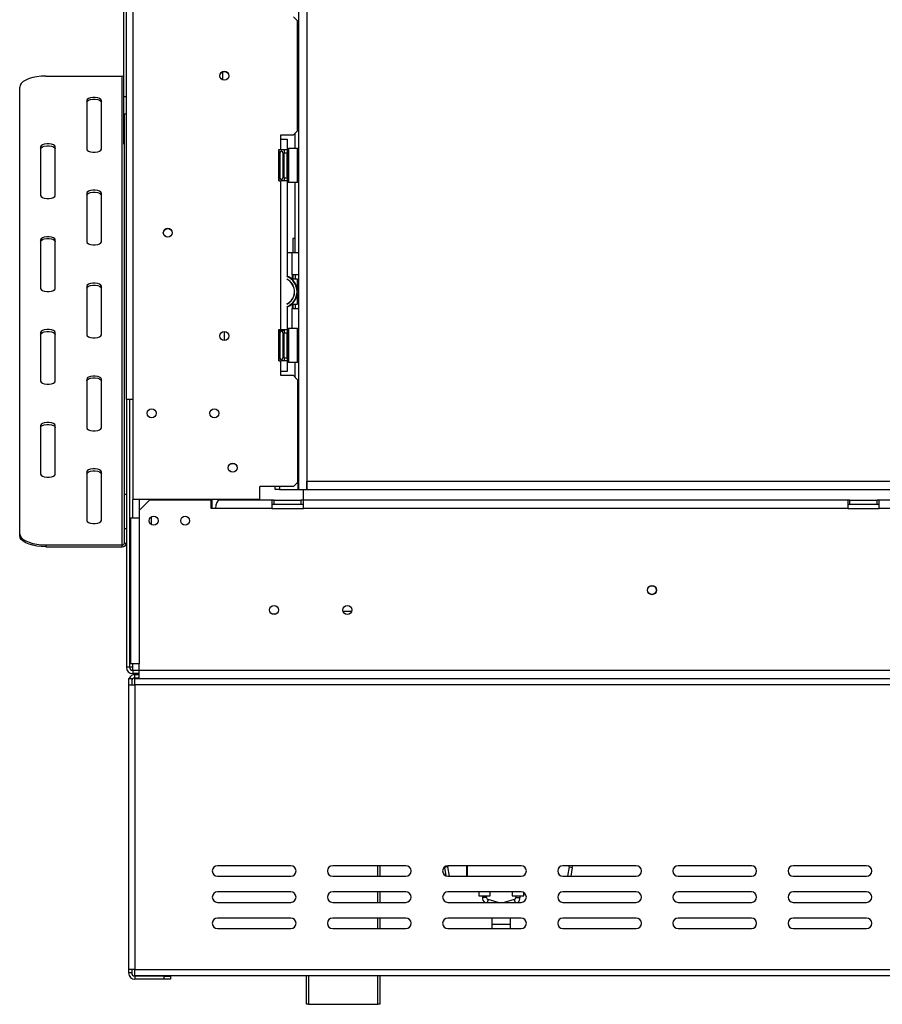
# Model space of a CAD drawing. Units: millimetres. Extents: x 346 to 5800, y 149 to 4541.
# Drawn here: x 904 to 1316, y 2663 to 3133 of the extents above; entities that cross this region are included whole.
import ezdxf

# ---------------------------------------------------------------- set-up
doc = ezdxf.new("R2010")
doc.units = ezdxf.units.MM
doc.header["$LTSCALE"] = 22

msp = doc.modelspace()

# ---------------------------------------------------------------- linework, layer by layer
at = {"color": 7, "linetype": 'Continuous', "lineweight": 25}
for p, q in [((955.236, 2951.647), (955.236, 3310.147)), ((958.236, 3308.747), (958.236, 2903.747)), ((1037.376, 3305.147), (1037.376, 2908.647)), ((1041.376, 3305.147), (1041.376, 2908.647)), ((954.036, 3096.385), (954.036, 3160.647)), ((1036.986, 3132.497), (1034.986, 3134.497)), ((1036.986, 3079.997), (1036.986, 3132.497)), ((916.736, 3106.113), (953.236, 3106.113)), ((953.236, 2882.126), (953.236, 3106.113)), ((1001.236, 3104.285), (1001.236, 3108.208)), ((904.236, 2887.408), (904.236, 3100.831)), ((954.036, 3087.887), (954.036, 3096.385)), ((954.036, 3096.385), (955.236, 3096.385)), ((936.236, 3094.491), (936.236, 3071.247)), ((943.236, 3071.247), (943.236, 3094.491)), ((955.236, 3087.887), (954.036, 3087.887)), ((954.036, 3073.576), (954.036, 3087.887)), ((954.236, 2906.441), (954.236, 3087.869)), ((1028.986, 3077.997), (1034.986, 3077.997)), ((1028.986, 3075.997), (1028.986, 3077.997)), ((1034.986, 3077.997), (1036.986, 3079.997)), ((1035.876, 3071.497), (1035.876, 3078.887)), ((914.236, 3072.304), (914.236, 3049.06)), ((921.236, 3049.06), (921.236, 3072.304)), ((1028.986, 3070.997), (1028.986, 3075.997)), ((1028.986, 3075.997), (1031.986, 3075.997)), ((1031.986, 3075.997), (1031.986, 3070.997)), ((1027.986, 3070.997), (1028.986, 3070.997)), ((1027.986, 3055.997), (1027.986, 3070.997)), ((1028.236, 3069.135), (1028.236, 3070.997)), ((1028.486, 3069.443), (1028.486, 3067.163)), ((1028.986, 3070.997), (1031.986, 3070.997)), ((1029.986, 3069.497), (1029.986, 3068.693)), ((1029.986, 3068.866), (1030.086, 3068.751)), ((1029.986, 3068.693), (1029.986, 3057.497)), ((1030.086, 3068.751), (1030.086, 3066.124)), ((1030.486, 3068.751), (1030.086, 3068.751)), ((1030.486, 3070.997), (1030.486, 3069.497)), ((1030.486, 3069.497), (1031.986, 3069.497)), ((1030.486, 3057.497), (1030.486, 3069.497)), ((1031.986, 3070.997), (1031.986, 3069.497)), ((1031.986, 3057.497), (1031.986, 3069.497)), ((1032.486, 3069.27), (1031.986, 3069.27)), ((1032.686, 3071.497), (1032.486, 3071.297)), ((1032.486, 3060.519), (1032.486, 3071.297)), ((1036.886, 3071.497), (1032.686, 3071.497)), ((1032.686, 3071.497), (1032.686, 3060.442)), ((1037.086, 3071.297), (1036.886, 3071.497)), ((1036.886, 3055.497), (1036.886, 3071.497)), ((1037.086, 3071.297), (1037.086, 3055.697)), ((1028.486, 3065.777), (1028.486, 3061.217)), ((1029.986, 3066.182), (1030.086, 3066.124)), ((1030.086, 3066.124), (1030.086, 3060.87)), ((1030.486, 3066.124), (1030.086, 3066.124)), ((1032.486, 3066.384), (1031.986, 3066.384)), ((1028.236, 3055.997), (1028.236, 3057.858)), ((1028.486, 3059.83), (1028.486, 3057.551)), ((1029.986, 3060.812), (1030.086, 3060.87)), ((1030.086, 3058.243), (1029.986, 3058.128)), ((1030.486, 3060.87), (1030.086, 3060.87)), ((1030.086, 3060.87), (1030.086, 3058.243)), ((1030.486, 3058.243), (1030.086, 3058.243)), ((1032.486, 3060.61), (1031.986, 3060.61)), ((1032.486, 3057.723), (1031.986, 3057.723)), ((1032.486, 3055.697), (1032.486, 3060.519)), ((1032.686, 3060.442), (1032.686, 3055.497)), ((1027.986, 3055.997), (1028.986, 3055.997)), ((1028.986, 2984.997), (1028.986, 3055.997)), ((1031.986, 3055.997), (1028.986, 3055.997)), ((1030.486, 3057.497), (1031.986, 3057.497)), ((1030.486, 3057.497), (1030.486, 3055.997)), ((1031.986, 3057.497), (1031.986, 3055.997)), ((1031.986, 3055.997), (1031.986, 3010.539)), ((1032.486, 3055.697), (1032.686, 3055.497)), ((1032.686, 3055.497), (1036.886, 3055.497)), ((1035.876, 3021.897), (1035.876, 3055.497)), ((1036.886, 3055.497), (1037.086, 3055.697)), ((936.236, 3050.116), (936.236, 3026.872)), ((943.236, 3026.872), (943.236, 3050.116)), ((914.236, 3027.929), (914.236, 3004.685)), ((921.236, 3004.685), (921.236, 3027.929)), ((1034.736, 3028.514), (1034.736, 3021.897)), ((1035.876, 3028.514), (1034.736, 3028.514)), ((1031.986, 3021.897), (1034.376, 3021.897)), ((1034.376, 3011.147), (1034.376, 3021.897)), ((1034.376, 3021.897), (1037.376, 3021.897)), ((1034.376, 3011.147), (1034.376, 3009.147)), ((1037.376, 3011.147), (1034.376, 3011.147)), ((1034.736, 3011.147), (1034.736, 3009.147)), ((1035.876, 3011.147), (1035.876, 3009.147)), ((1036.876, 3009.147), (1034.376, 3009.147)), ((1036.876, 3004.04), (1036.876, 3009.147)), ((936.236, 3005.742), (936.236, 2982.498)), ((943.236, 2982.498), (943.236, 3005.742)), ((1036.876, 2997.147), (1036.876, 3002.254)), ((1034.376, 2997.147), (1036.876, 2997.147)), ((1034.376, 2997.147), (1034.376, 2995.147)), ((1034.736, 2997.147), (1034.736, 2995.147)), ((1035.876, 2997.147), (1035.876, 2995.147)), ((1031.986, 2995.755), (1031.986, 2984.997)), ((1034.376, 2995.147), (1037.376, 2995.147)), ((914.236, 2983.554), (914.236, 2960.31)), ((921.236, 2960.31), (921.236, 2983.554)), ((1001.986, 2979.797), (1001.986, 2984.097)), ((1027.986, 2984.997), (1028.986, 2984.997)), ((1027.986, 2969.997), (1027.986, 2984.997)), ((1030.486, 2984.397), (1027.986, 2984.397)), ((1027.986, 2983.514), (1028.236, 2983.514)), ((1028.236, 2983.135), (1028.236, 2984.397)), ((1028.486, 2983.443), (1028.486, 2981.163)), ((1028.986, 2984.997), (1031.986, 2984.997)), ((1029.986, 2983.497), (1029.986, 2982.693)), ((1029.986, 2982.866), (1030.086, 2982.751)), ((1029.986, 2982.693), (1029.986, 2971.497)), ((1030.086, 2982.751), (1030.086, 2980.124)), ((1030.486, 2982.751), (1030.086, 2982.751)), ((1030.486, 2984.997), (1030.486, 2983.497)), ((1030.486, 2983.497), (1031.986, 2983.497)), ((1030.486, 2971.497), (1030.486, 2983.497)), ((1031.986, 2984.997), (1031.986, 2983.497)), ((1032.486, 2984.397), (1031.986, 2984.397)), ((1031.986, 2971.497), (1031.986, 2983.497)), ((1032.486, 2983.27), (1031.986, 2983.27)), ((1032.686, 2985.497), (1032.486, 2985.297)), ((1032.486, 2974.519), (1032.486, 2985.297)), ((1036.886, 2985.497), (1032.686, 2985.497)), ((1032.686, 2985.497), (1032.686, 2974.442)), ((1037.086, 2985.297), (1036.886, 2985.497)), ((1036.886, 2969.497), (1036.886, 2985.497)), ((1037.086, 2985.297), (1037.086, 2969.697)), ((1037.376, 2984.397), (1037.086, 2984.397)), ((1028.486, 2979.777), (1028.486, 2975.217)), ((1029.986, 2980.182), (1030.086, 2980.124)), ((1030.086, 2980.124), (1030.086, 2974.87)), ((1030.486, 2980.124), (1030.086, 2980.124)), ((1032.486, 2980.384), (1031.986, 2980.384)), ((1028.486, 2973.83), (1028.486, 2971.551)), ((1029.986, 2974.812), (1030.086, 2974.87)), ((1030.486, 2974.87), (1030.086, 2974.87)), ((1030.086, 2974.87), (1030.086, 2972.243)), ((1032.486, 2974.61), (1031.986, 2974.61)), ((1032.486, 2969.697), (1032.486, 2974.519)), ((1032.686, 2974.442), (1032.686, 2969.497)), ((1027.986, 2969.997), (1028.986, 2969.997)), ((1028.236, 2969.997), (1028.236, 2971.858)), ((1028.986, 2964.997), (1028.986, 2969.997)), ((1031.986, 2969.997), (1028.986, 2969.997)), ((1030.086, 2972.243), (1029.986, 2972.128)), ((1030.486, 2972.243), (1030.086, 2972.243)), ((1030.486, 2971.497), (1031.986, 2971.497)), ((1030.486, 2971.497), (1030.486, 2969.997)), ((1032.486, 2971.723), (1031.986, 2971.723)), ((1031.986, 2971.497), (1031.986, 2969.997)), ((1031.986, 2969.997), (1031.986, 2964.997)), ((1032.486, 2969.697), (1032.686, 2969.497)), ((1032.686, 2969.497), (1036.886, 2969.497)), ((1035.876, 2962.107), (1035.876, 2969.497)), ((1036.886, 2969.497), (1037.086, 2969.697)), ((1028.986, 2962.997), (1028.986, 2964.997)), ((1031.986, 2964.997), (1028.986, 2964.997)), ((936.236, 2961.367), (936.236, 2938.123)), ((943.236, 2938.123), (943.236, 2961.367)), ((1034.986, 2962.997), (1028.986, 2962.997)), ((1036.986, 2960.997), (1034.986, 2962.997)), ((1036.986, 2960.997), (1036.986, 2911.997)), ((958.236, 2951.647), (955.236, 2951.647)), ((955.236, 2951.647), (955.236, 2823.647)), ((956.736, 2951.647), (956.736, 2823.647)), ((914.236, 2939.179), (914.236, 2915.935)), ((921.236, 2915.935), (921.236, 2939.179)), ((936.236, 2916.992), (936.236, 2893.748)), ((943.236, 2893.748), (943.236, 2916.992)), ((1036.986, 2917.647), (1037.376, 2917.647)), ((1034.986, 2909.997), (1036.986, 2911.997)), ((1036.986, 2912.647), (1037.276, 2912.647)), ((1037.276, 2908.647), (1037.276, 2912.647)), ((1037.276, 2912.647), (1037.376, 2912.647)), ((1041.376, 2908.647), (1041.376, 2912.647)), ((1041.376, 2912.647), (3573.736, 2912.647)), ((1034.986, 2909.997), (1018.986, 2909.997)), ((1018.986, 2903.747), (1018.986, 2909.997)), ((1026.276, 2908.647), (1026.276, 2909.997)), ((1028.276, 2908.647), (1026.276, 2908.647)), ((1028.276, 2909.997), (1028.276, 2908.647)), ((1028.276, 2908.647), (1037.276, 2908.647)), ((1037.276, 2908.647), (1037.376, 2908.647)), ((1037.376, 2908.647), (1041.376, 2908.647)), ((1039.736, 2903.547), (1039.736, 2908.647)), ((1041.376, 2908.647), (3573.736, 2908.647)), ((954.236, 2906.441), (955.236, 2906.441)), ((954.236, 2889.829), (954.236, 2906.441)), ((1018.986, 2903.747), (958.236, 2903.747)), ((961.236, 2903.747), (961.236, 2898.547)), ((966.236, 2903.547), (961.236, 2898.547)), ((995.736, 2903.547), (966.236, 2903.547)), ((995.736, 2899.547), (995.736, 2903.547)), ((996.236, 2899.547), (996.236, 2903.747)), ((1024.736, 2903.547), (999.736, 2903.547)), ((1024.736, 2903.547), (1024.736, 2899.547)), ((1025.736, 2903.547), (1024.736, 2903.547)), ((1025.736, 2901.547), (1025.736, 2903.547)), ((1025.736, 2903.547), (1038.736, 2903.547)), ((1038.736, 2901.547), (1038.736, 2903.547)), ((1039.736, 2903.547), (1038.736, 2903.547)), ((1039.736, 2899.547), (1039.736, 2903.547)), ((1299.736, 2903.547), (1039.736, 2903.547)), ((1299.736, 2903.547), (1299.736, 2899.547)), ((1300.736, 2903.547), (1299.736, 2903.547)), ((1300.736, 2901.547), (1300.736, 2903.547)), ((1300.736, 2903.547), (1313.736, 2903.547)), ((1313.736, 2901.547), (1313.736, 2903.547)), ((1314.736, 2903.547), (1313.736, 2903.547)), ((1499.736, 2903.547), (1314.736, 2903.547)), ((1314.736, 2899.547), (1314.736, 2903.547)), ((961.236, 2898.547), (961.236, 2895.047)), ((997.736, 2899.547), (995.736, 2899.547)), ((1024.736, 2899.547), (997.736, 2899.547)), ((1024.736, 2901.547), (1025.736, 2901.547)), ((1024.736, 2899.547), (1039.736, 2899.547)), ((1025.736, 2901.547), (1038.736, 2901.547)), ((1038.736, 2901.547), (1039.736, 2901.547)), ((1299.736, 2899.547), (1039.736, 2899.547)), ((1299.736, 2901.547), (1300.736, 2901.547)), ((1299.736, 2899.547), (1314.736, 2899.547)), ((1300.736, 2901.547), (1313.736, 2901.547)), ((1313.736, 2901.547), (1314.736, 2901.547)), ((1499.736, 2899.547), (1314.736, 2899.547)), ((957.236, 2895.047), (957.236, 2825.347)), ((957.236, 2895.047), (961.236, 2895.047)), ((961.236, 2895.047), (961.236, 2825.347)), ((967.236, 2891.894), (967.236, 2895.544)), ((955.236, 2889.829), (954.236, 2889.829)), ((954.236, 2883.032), (954.236, 2889.829)), ((904.236, 2886.502), (904.236, 2887.408)), ((916.736, 2882.126), (953.236, 2882.126)), ((916.736, 2882.126), (916.736, 2881.219)), ((916.736, 2881.219), (953.236, 2881.219)), ((953.236, 2881.219), (953.236, 2882.126)), ((954.236, 2883.032), (955.236, 2883.032)), ((1026.525, 2849.047), (1024.947, 2849.047)), ((956.736, 2823.647), (955.236, 2823.647)), ((958.236, 2823.647), (956.736, 2823.647)), ((961.236, 2825.347), (957.236, 2825.347)), ((958.236, 2822.147), (958.236, 2823.647)), ((961.236, 2822.347), (961.236, 2825.347)), ((956.236, 2818.347), (957.736, 2818.347)), ((956.236, 2818.347), (956.236, 2815.347)), ((957.736, 2818.347), (957.736, 2815.347)), ((961.236, 2822.147), (958.236, 2822.147)), ((958.236, 2822.147), (958.236, 2820.647)), ((961.236, 2820.647), (958.236, 2820.647)), ((959.236, 2818.647), (959.236, 2820.147)), ((959.236, 2820.147), (961.236, 2820.147)), ((959.236, 2818.647), (961.236, 2818.647)), ((959.236, 2815.347), (959.236, 2818.347)), ((959.236, 2818.347), (961.236, 2818.347)), ((961.236, 2822.347), (3551.236, 2822.347)), ((961.236, 2818.347), (961.236, 2822.347)), ((961.236, 2818.347), (3551.236, 2818.347)), ((956.236, 2815.347), (956.236, 2679.347)), ((956.236, 2815.347), (959.236, 2815.347)), ((959.236, 2815.347), (959.236, 2679.347)), ((3553.236, 2815.347), (959.236, 2815.347)), ((1033.736, 2728.847), (998.736, 2728.847)), ((1088.736, 2728.847), (1053.736, 2728.847)), ((1076.236, 2728.847), (1076.236, 2723.847)), ((1107.242, 2728.353), (1107.282, 2728.026)), ((1143.736, 2728.847), (1108.736, 2728.847)), ((1117.736, 2723.847), (1117.736, 2728.847)), ((1118.036, 2728.847), (1118.036, 2723.847)), ((1198.736, 2728.847), (1163.736, 2728.847)), ((1253.736, 2728.847), (1218.736, 2728.847)), ((1308.736, 2728.847), (1273.736, 2728.847)), ((998.736, 2723.847), (1033.736, 2723.847)), ((1053.736, 2723.847), (1088.736, 2723.847)), ((1108.759, 2728.286), (1107.282, 2728.026)), ((1107.999, 2723.958), (1107.282, 2728.026)), ((1108.736, 2723.847), (1143.736, 2723.847)), ((1109.542, 2723.847), (1108.759, 2728.286)), ((1163.736, 2723.847), (1198.736, 2723.847)), ((1166.713, 2728.286), (1165.93, 2723.847)), ((1166.713, 2728.286), (1168.19, 2728.026)), ((1168.19, 2728.026), (1167.454, 2723.847)), ((1218.736, 2723.847), (1253.736, 2723.847)), ((1273.736, 2723.847), (1308.736, 2723.847)), ((1033.736, 2716.347), (998.736, 2716.347)), ((1088.736, 2716.347), (1053.736, 2716.347)), ((1076.236, 2716.347), (1076.236, 2711.347)), ((1143.736, 2716.347), (1108.736, 2716.347)), ((1123.486, 2716.347), (1123.486, 2714.547)), ((1123.486, 2714.547), (1126.236, 2714.547)), ((1125.236, 2714.547), (1125.236, 2713.654)), ((1126.236, 2714.547), (1128.986, 2714.547)), ((1127.236, 2713.654), (1127.236, 2714.547)), ((1128.986, 2714.547), (1128.986, 2716.347)), ((1139.486, 2716.347), (1139.486, 2714.547)), ((1139.486, 2714.547), (1142.236, 2714.547)), ((1141.236, 2714.547), (1141.236, 2713.654)), ((1142.236, 2714.547), (1144.986, 2714.547)), ((1143.236, 2713.654), (1143.236, 2714.547)), ((1144.986, 2714.547), (1144.986, 2716.012)), ((1198.736, 2716.347), (1163.736, 2716.347)), ((1253.736, 2716.347), (1218.736, 2716.347)), ((1308.736, 2716.347), (1273.736, 2716.347)), ((998.736, 2711.347), (1033.736, 2711.347)), ((1053.736, 2711.347), (1088.736, 2711.347)), ((1108.736, 2711.347), (1143.736, 2711.347)), ((1132.825, 2711.347), (1127.969, 2712.691)), ((1140.503, 2712.691), (1135.647, 2711.347)), ((1163.736, 2711.347), (1198.736, 2711.347)), ((1218.736, 2711.347), (1253.736, 2711.347)), ((1273.736, 2711.347), (1308.736, 2711.347)), ((1033.736, 2703.847), (998.736, 2703.847)), ((1088.736, 2703.847), (1053.736, 2703.847)), ((1076.236, 2703.847), (1076.236, 2698.847)), ((1143.736, 2703.847), (1108.736, 2703.847)), ((1129.736, 2703.847), (1129.736, 2700.897)), ((1129.736, 2700.897), (1129.736, 2698.847)), ((1138.736, 2700.897), (1138.736, 2703.847)), ((1138.736, 2698.847), (1138.736, 2700.897)), ((1198.736, 2703.847), (1163.736, 2703.847)), ((1253.736, 2703.847), (1218.736, 2703.847)), ((1308.736, 2703.847), (1273.736, 2703.847)), ((998.736, 2698.847), (1033.736, 2698.847)), ((1053.736, 2698.847), (1088.736, 2698.847)), ((1108.736, 2698.847), (1143.736, 2698.847)), ((1163.736, 2698.847), (1198.736, 2698.847)), ((1218.736, 2698.847), (1253.736, 2698.847)), ((1273.736, 2698.847), (1308.736, 2698.847)), ((959.236, 2679.347), (956.236, 2679.347)), ((956.236, 2679.347), (956.236, 2677.647)), ((957.736, 2677.647), (956.236, 2677.647)), ((957.736, 2679.347), (957.736, 2677.647)), ((959.236, 2679.347), (3553.236, 2679.347)), ((959.236, 2676.347), (959.236, 2679.347)), ((959.236, 2676.347), (3553.236, 2676.347)), ((959.236, 2676.147), (959.236, 2674.647)), ((973.236, 2676.147), (959.236, 2676.147)), ((973.236, 2674.647), (959.236, 2674.647)), ((973.236, 2674.647), (973.236, 2676.147)), ((973.236, 2676.147), (976.236, 2676.147)), ((976.236, 2674.647), (973.236, 2674.647)), ((976.236, 2676.147), (976.236, 2674.647)), ((1041.236, 2662.647), (1041.236, 2676.347)), ((1076.236, 2676.347), (1076.236, 2662.647)), ((1042.236, 2662.647), (1041.236, 2662.647)), ((1042.236, 2662.647), (1075.236, 2662.647)), ((1076.236, 2662.647), (1075.236, 2662.647))]:
    msp.add_line(p, q, dxfattribs=at)
at = {"color": 8, "linetype": 'Continuous', "lineweight": 25}
for p, q in [((1028.486, 3065.777), (1027.986, 3065.777)), ((1028.486, 3061.217), (1027.986, 3061.217)), ((1034.376, 2985.497), (1034.376, 2995.147)), ((1028.486, 2979.777), (1027.986, 2979.777)), ((1028.486, 2975.217), (1027.986, 2975.217)), ((958.236, 2895.047), (958.236, 2903.747)), ((1058.645, 2850.547), (1062.827, 2850.547)), ((958.236, 2823.647), (958.236, 2825.347)), ((1075.236, 2723.847), (1075.236, 2728.847)), ((1075.236, 2711.347), (1075.236, 2716.347)), ((1127.236, 2713.654), (1125.236, 2713.654)), ((1127.969, 2712.691), (1127.598, 2711.347)), ((1140.503, 2712.691), (1140.875, 2711.347)), ((1141.236, 2713.654), (1143.236, 2713.654)), ((1075.236, 2698.847), (1075.236, 2703.847)), ((1129.736, 2700.897), (1138.736, 2700.897)), ((1042.236, 2676.347), (1042.236, 2662.647)), ((1075.236, 2662.647), (1075.236, 2676.347))]:
    msp.add_line(p, q, dxfattribs=at)
at = {"color": 7, "linetype": 'Continuous', "lineweight": 25, "flags": 128}
for points in [[(916.736, 3106.113), (914.565, 3106.033), (912.461, 3105.795), (910.486, 3105.406), (908.701, 3104.877), (907.16, 3104.226), (905.911, 3103.472), (904.99, 3102.637), (904.426, 3101.748), (904.236, 3100.831)], [(943.236, 3094.491), (943.025, 3094.997), (942.417, 3095.442), (941.486, 3095.772), (940.344, 3095.948), (939.128, 3095.948), (937.986, 3095.772), (937.055, 3095.442), (936.447, 3094.997), (936.236, 3094.491)], [(936.236, 3093.585), (936.447, 3094.091), (937.055, 3094.536), (937.986, 3094.866), (939.128, 3095.042), (940.344, 3095.042), (941.486, 3094.866), (942.417, 3094.536), (943.025, 3094.091), (943.236, 3093.585)], [(921.236, 3072.304), (921.025, 3072.81), (920.417, 3073.255), (919.486, 3073.585), (918.344, 3073.761), (917.128, 3073.761), (915.986, 3073.585), (915.055, 3073.255), (914.447, 3072.81), (914.236, 3072.304)], [(914.236, 3071.398), (914.447, 3071.903), (915.055, 3072.348), (915.986, 3072.679), (917.128, 3072.854), (918.344, 3072.854), (919.486, 3072.679), (920.417, 3072.348), (921.025, 3071.903), (921.236, 3071.398)], [(936.236, 3071.247), (936.447, 3070.741), (937.055, 3070.297), (937.986, 3069.966), (939.128, 3069.791), (940.344, 3069.791), (941.486, 3069.966), (942.417, 3070.297), (943.025, 3070.741), (943.236, 3071.247)], [(914.236, 3049.06), (914.447, 3048.554), (915.055, 3048.109), (915.986, 3047.779), (917.128, 3047.603), (918.344, 3047.603), (919.486, 3047.779), (920.417, 3048.109), (921.025, 3048.554), (921.236, 3049.06)], [(943.236, 3050.116), (943.025, 3050.622), (942.417, 3051.067), (941.486, 3051.397), (940.344, 3051.573), (939.128, 3051.573), (937.986, 3051.397), (937.055, 3051.067), (936.447, 3050.622), (936.236, 3050.116)], [(936.236, 3049.21), (936.447, 3049.716), (937.055, 3050.161), (937.986, 3050.491), (939.128, 3050.667), (940.344, 3050.667), (941.486, 3050.491), (942.417, 3050.161), (943.025, 3049.716), (943.236, 3049.21)], [(921.236, 3027.929), (921.025, 3028.435), (920.417, 3028.88), (919.486, 3029.21), (918.344, 3029.386), (917.128, 3029.386), (915.986, 3029.21), (915.055, 3028.88), (914.447, 3028.435), (914.236, 3027.929)], [(914.236, 3027.023), (914.447, 3027.529), (915.055, 3027.973), (915.986, 3028.304), (917.128, 3028.479), (918.344, 3028.479), (919.486, 3028.304), (920.417, 3027.973), (921.025, 3027.529), (921.236, 3027.023)], [(936.236, 3026.872), (936.447, 3026.367), (937.055, 3025.922), (937.986, 3025.591), (939.128, 3025.416), (940.344, 3025.416), (941.486, 3025.591), (942.417, 3025.922), (943.025, 3026.367), (943.236, 3026.872)], [(943.236, 3005.742), (943.025, 3006.247), (942.417, 3006.692), (941.486, 3007.023), (940.344, 3007.198), (939.128, 3007.198), (937.986, 3007.023), (937.055, 3006.692), (936.447, 3006.247), (936.236, 3005.742)], [(936.236, 3004.835), (936.447, 3005.341), (937.055, 3005.786), (937.986, 3006.116), (939.128, 3006.292), (940.344, 3006.292), (941.486, 3006.116), (942.417, 3005.786), (943.025, 3005.341), (943.236, 3004.835)], [(914.236, 3004.685), (914.447, 3004.179), (915.055, 3003.734), (915.986, 3003.404), (917.128, 3003.228), (918.344, 3003.228), (919.486, 3003.404), (920.417, 3003.734), (921.025, 3004.179), (921.236, 3004.685)], [(921.236, 2983.554), (921.025, 2984.06), (920.417, 2984.505), (919.486, 2984.835), (918.344, 2985.011), (917.128, 2985.011), (915.986, 2984.835), (915.055, 2984.505), (914.447, 2984.06), (914.236, 2983.554)], [(914.236, 2982.648), (914.447, 2983.154), (915.055, 2983.599), (915.986, 2983.929), (917.128, 2984.104), (918.344, 2984.104), (919.486, 2983.929), (920.417, 2983.599), (921.025, 2983.154), (921.236, 2982.648)], [(936.236, 2982.498), (936.447, 2981.992), (937.055, 2981.547), (937.986, 2981.217), (939.128, 2981.041), (940.344, 2981.041), (941.486, 2981.217), (942.417, 2981.547), (943.025, 2981.992), (943.236, 2982.498)], [(914.236, 2960.31), (914.447, 2959.804), (915.055, 2959.359), (915.986, 2959.029), (917.128, 2958.853), (918.344, 2958.853), (919.486, 2959.029), (920.417, 2959.359), (921.025, 2959.804), (921.236, 2960.31)], [(943.236, 2961.367), (943.025, 2961.872), (942.417, 2962.317), (941.486, 2962.648), (940.344, 2962.823), (939.128, 2962.823), (937.986, 2962.648), (937.055, 2962.317), (936.447, 2961.872), (936.236, 2961.367)], [(936.236, 2960.46), (936.447, 2960.966), (937.055, 2961.411), (937.986, 2961.741), (939.128, 2961.917), (940.344, 2961.917), (941.486, 2961.741), (942.417, 2961.411), (943.025, 2960.966), (943.236, 2960.46)], [(921.236, 2939.179), (921.025, 2939.685), (920.417, 2940.13), (919.486, 2940.46), (918.344, 2940.636), (917.128, 2940.636), (915.986, 2940.46), (915.055, 2940.13), (914.447, 2939.685), (914.236, 2939.179)], [(914.236, 2938.273), (914.447, 2938.779), (915.055, 2939.224), (915.986, 2939.554), (917.128, 2939.73), (918.344, 2939.73), (919.486, 2939.554), (920.417, 2939.224), (921.025, 2938.779), (921.236, 2938.273)], [(936.236, 2938.123), (936.447, 2937.617), (937.055, 2937.172), (937.986, 2936.842), (939.128, 2936.666), (940.344, 2936.666), (941.486, 2936.842), (942.417, 2937.172), (943.025, 2937.617), (943.236, 2938.123)], [(943.236, 2916.992), (943.025, 2917.498), (942.417, 2917.942), (941.486, 2918.273), (940.344, 2918.448), (939.128, 2918.448), (937.986, 2918.273), (937.055, 2917.942), (936.447, 2917.498), (936.236, 2916.992)], [(936.236, 2916.085), (936.447, 2916.591), (937.055, 2917.036), (937.986, 2917.366), (939.128, 2917.542), (940.344, 2917.542), (941.486, 2917.366), (942.417, 2917.036), (943.025, 2916.591), (943.236, 2916.085)], [(914.236, 2915.935), (914.447, 2915.429), (915.055, 2914.984), (915.986, 2914.654), (917.128, 2914.478), (918.344, 2914.478), (919.486, 2914.654), (920.417, 2914.984), (921.025, 2915.429), (921.236, 2915.935)], [(936.236, 2893.748), (936.447, 2893.242), (937.055, 2892.797), (937.986, 2892.467), (939.128, 2892.291), (940.344, 2892.291), (941.486, 2892.467), (942.417, 2892.797), (943.025, 2893.242), (943.236, 2893.748)], [(904.236, 2887.408), (904.426, 2886.491), (904.99, 2885.602), (905.911, 2884.767), (907.16, 2884.013), (908.701, 2883.362), (910.486, 2882.833), (912.461, 2882.444), (914.565, 2882.206), (916.736, 2882.126)], [(916.736, 2881.219), (914.565, 2881.3), (912.461, 2881.538), (910.486, 2881.927), (908.701, 2882.455), (907.16, 2883.106), (905.911, 2883.861), (904.99, 2884.695), (904.426, 2885.585), (904.236, 2886.502)], [(1108.766, 2728.847), (1108.737, 2728.612), (1108.759, 2728.286)], [(1166.713, 2728.286), (1166.735, 2728.612), (1166.706, 2728.847)], [(1168.19, 2728.026), (1168.233, 2728.678), (1168.221, 2728.847)]]:
    msp.add_lwpolyline(points, dxfattribs=at)
at = {"color": 7, "linetype": 'Continuous', "lineweight": 25}
for centre, radius in [((1001.986, 3106.247), 2.15), ((1001.986, 3106.247), 2.1), ((974.986, 3031.247), 2.15), ((974.986, 3031.247), 2.1), ((1001.986, 2981.947), 2.15), ((967.236, 2944.997), 2.15), ((997.236, 2944.997), 2.15), ((1005.986, 2918.997), 2.15), ((1005.986, 2918.997), 2.1), ((968.236, 2893.697), 2.1), ((983.236, 2893.697), 2.1), ((1206.236, 2860.547), 2.2), ((1206.236, 2860.547), 2.1), ((1025.736, 2851.047), 2.15), ((1060.736, 2851.047), 2.15)]:
    msp.add_circle(centre, radius, dxfattribs=at)
for centre, radius, start, end in [((953.25, 3107.146), 1.032, 269.20061, 319.55507), ((1029.236, 3069.497), 0.75, 0, 166.48359), ((1029.236, 3057.497), 0.75, 193.511, 0), ((1028.926, 3003.147), 7.8, 291.4396, 68.5604), ((1028.926, 3003.147), 6.65, 356.3102, 64.61298), ((1028.926, 3003.147), 6.55, 356.3102, 64.19715), ((1028.926, 3003.147), 8, 292.48862, 67.51138), ((1028.926, 3003.147), 6.55, 295.80285, 356.3102), ((1028.926, 3003.147), 6.65, 295.38702, 356.3102), ((1029.236, 2983.497), 0.75, 0, 166.48359), ((1029.236, 2971.497), 0.75, 193.511, 0), ((953.281, 2883.081), 0.957, 267.32466, 357.04786), ((953.325, 2883.131), 1.913, 267.32466, 357.04786), ((958.236, 2823.647), 3, 180, 270), ((958.236, 2823.647), 1.5, 180, 270), ((959.236, 2817.147), 3, 90, 156.42182), ((959.236, 2817.147), 1.5, 90, 180), ((998.736, 2726.347), 2.5, 90, 270), ((1033.736, 2726.347), 2.5, 270, 90), ((1053.736, 2726.347), 2.5, 90, 270), ((1088.736, 2726.347), 2.5, 270, 90), ((1108.736, 2726.347), 2.5, 90, 270), ((1143.736, 2726.347), 2.5, 270, 90), ((1163.736, 2726.347), 2.5, 90, 270), ((1198.736, 2726.347), 2.5, 270, 90), ((1218.736, 2726.347), 2.5, 90, 270), ((1253.736, 2726.347), 2.5, 270, 90), ((1273.736, 2726.347), 2.5, 90, 270), ((1308.736, 2726.347), 2.5, 270, 90), ((998.736, 2713.847), 2.5, 90, 270), ((1033.736, 2713.847), 2.5, 270, 90), ((1053.736, 2713.847), 2.5, 90, 270), ((1088.736, 2713.847), 2.5, 270, 90), ((1108.736, 2713.847), 2.5, 90, 270), ((1143.736, 2713.847), 2.5, 270, 90), ((1163.736, 2713.847), 2.5, 90, 270), ((1198.736, 2713.847), 2.5, 270, 90), ((1218.736, 2713.847), 2.5, 90, 270), ((1253.736, 2713.847), 2.5, 270, 90), ((1273.736, 2713.847), 2.5, 90, 270), ((1308.736, 2713.847), 2.5, 270, 90), ((1128.236, 2713.654), 3, 180, 230.27924), ((1128.236, 2713.654), 1, 180, 254.53203), ((1140.236, 2713.654), 1, 285.46797, 0), ((1140.236, 2713.654), 3, 309.72076, 0), ((998.736, 2701.347), 2.5, 90, 270), ((1033.736, 2701.347), 2.5, 270, 90), ((1053.736, 2701.347), 2.5, 90, 270), ((1088.736, 2701.347), 2.5, 270, 90), ((1108.736, 2701.347), 2.5, 90, 270), ((1143.736, 2701.347), 2.5, 270, 90), ((1163.736, 2701.347), 2.5, 90, 270), ((1198.736, 2701.347), 2.5, 270, 90), ((1218.736, 2701.347), 2.5, 90, 270), ((1253.736, 2701.347), 2.5, 270, 90), ((1273.736, 2701.347), 2.5, 90, 270), ((1308.736, 2701.347), 2.5, 270, 90), ((959.236, 2677.647), 3, 180, 270), ((959.236, 2677.647), 1.5, 180, 270)]:
    msp.add_arc(centre, radius, start, end, dxfattribs=at)
at = {"color": 8, "linetype": 'Continuous', "lineweight": 25}
for centre, start, end in [((1027.625, 3069.475), 294.76216, 357.85771), ((1027.625, 3067.196), 294.76216, 357.85771), ((1027.625, 3059.798), 2.14229, 65.23784), ((1027.625, 3057.518), 2.14229, 65.23784), ((1027.625, 2983.475), 294.76216, 357.85771), ((1027.625, 2981.196), 294.76216, 357.85771), ((1027.625, 2973.798), 2.14229, 65.23784), ((1027.625, 2971.518), 2.14229, 65.23784)]:
    msp.add_arc(centre, 0.861, start, end, dxfattribs=at)
at = {"color": 7, "linetype": 'Continuous', "lineweight": 25}
msp.add_ellipse((999.736, 2899.547), major_axis=(0, 4), ratio=0.5, start_param=0, end_param=1.5707963, dxfattribs=at)
for points, knots in [([(1028.507, 3069.672), (1028.506, 3069.67), (1028.495, 3069.624), (1028.446, 3069.455), (1028.313, 3069.204), (1028.137, 3068.99), (1028.013, 3068.925), (1027.986, 3068.911)], [0, 0, 0, 0, 0.0064802, 0.1502797, 0.5566861, 0.9054902, 1, 1, 1, 1]), ([(1028.507, 3069.672), (1028.5, 3069.637), (1028.487, 3069.566), (1028.486, 3069.484), (1028.486, 3069.443)], [0, 0, 0, 0, 0.49955342, 1, 1, 1, 1]), ([(1028.486, 3067.163), (1028.486, 3067.069), (1028.487, 3066.88), (1028.5, 3066.683), (1028.507, 3066.584)], [0, 0, 0, 0, 0.4996058, 1, 1, 1, 1]), ([(1028.507, 3066.584), (1028.506, 3066.583), (1028.495, 3066.56), (1028.446, 3066.476), (1028.313, 3066.35), (1028.137, 3066.243), (1028.013, 3066.211), (1027.986, 3066.204)], [0, 0, 0, 0, 0.0064802, 0.1502797, 0.5566861, 0.9054902, 1, 1, 1, 1]), ([(1028.507, 3066.584), (1028.5, 3066.451), (1028.487, 3066.183), (1028.486, 3065.912), (1028.486, 3065.777)], [0, 0, 0, 0, 0.4995534, 1, 1, 1, 1]), ([(1028.507, 3060.409), (1028.506, 3060.41), (1028.495, 3060.433), (1028.446, 3060.518), (1028.313, 3060.644), (1028.137, 3060.75), (1028.013, 3060.783), (1027.986, 3060.79)], [0, 0, 0, 0, 0.00648017, 0.15027973, 0.55668607, 0.9054902, 1, 1, 1, 1]), ([(1027.986, 3058.083), (1028.013, 3058.069), (1028.137, 3058.004), (1028.313, 3057.79), (1028.446, 3057.539), (1028.495, 3057.37), (1028.506, 3057.324), (1028.507, 3057.322)], [0, 0, 0, 0, 0.0945098, 0.4433139, 0.8497203, 0.9935198, 1, 1, 1, 1]), ([(1028.486, 3061.217), (1028.486, 3061.082), (1028.487, 3060.811), (1028.5, 3060.543), (1028.507, 3060.409)], [0, 0, 0, 0, 0.4996058, 1, 1, 1, 1]), ([(1028.507, 3060.409), (1028.5, 3060.311), (1028.487, 3060.114), (1028.486, 3059.925), (1028.486, 3059.83)], [0, 0, 0, 0, 0.4995534, 1, 1, 1, 1]), ([(1028.486, 3057.551), (1028.486, 3057.51), (1028.487, 3057.428), (1028.5, 3057.357), (1028.507, 3057.322)], [0, 0, 0, 0, 0.4996058, 1, 1, 1, 1]), ([(1028.507, 2983.672), (1028.506, 2983.67), (1028.495, 2983.624), (1028.446, 2983.455), (1028.313, 2983.204), (1028.137, 2982.99), (1028.013, 2982.925), (1027.986, 2982.911)], [0, 0, 0, 0, 0.0064802, 0.1502797, 0.5566861, 0.9054902, 1, 1, 1, 1]), ([(1028.507, 2983.672), (1028.5, 2983.637), (1028.487, 2983.566), (1028.486, 2983.484), (1028.486, 2983.443)], [0, 0, 0, 0, 0.49955342, 1, 1, 1, 1]), ([(1028.507, 2980.584), (1028.506, 2980.583), (1028.495, 2980.56), (1028.446, 2980.476), (1028.313, 2980.35), (1028.137, 2980.243), (1028.013, 2980.211), (1027.986, 2980.204)], [0, 0, 0, 0, 0.00648017, 0.15027973, 0.55668607, 0.9054902, 1, 1, 1, 1]), ([(1028.486, 2981.163), (1028.486, 2981.069), (1028.487, 2980.88), (1028.5, 2980.683), (1028.507, 2980.584)], [0, 0, 0, 0, 0.4996058, 1, 1, 1, 1]), ([(1028.507, 2980.584), (1028.5, 2980.451), (1028.487, 2980.183), (1028.486, 2979.912), (1028.486, 2979.777)], [0, 0, 0, 0, 0.4995534, 1, 1, 1, 1]), ([(1028.507, 2974.409), (1028.506, 2974.41), (1028.495, 2974.433), (1028.446, 2974.518), (1028.313, 2974.644), (1028.137, 2974.75), (1028.013, 2974.783), (1027.986, 2974.79)], [0, 0, 0, 0, 0.0064802, 0.1502797, 0.5566861, 0.9054902, 1, 1, 1, 1]), ([(1028.486, 2975.217), (1028.486, 2975.082), (1028.487, 2974.811), (1028.5, 2974.543), (1028.507, 2974.409)], [0, 0, 0, 0, 0.4996058, 1, 1, 1, 1]), ([(1028.507, 2974.409), (1028.5, 2974.311), (1028.487, 2974.114), (1028.486, 2973.925), (1028.486, 2973.83)], [0, 0, 0, 0, 0.4995534, 1, 1, 1, 1]), ([(1027.986, 2972.083), (1028.013, 2972.069), (1028.137, 2972.004), (1028.313, 2971.79), (1028.446, 2971.539), (1028.495, 2971.37), (1028.506, 2971.324), (1028.507, 2971.322)], [0, 0, 0, 0, 0.0945098, 0.4433139, 0.8497203, 0.9935198, 1, 1, 1, 1]), ([(1028.486, 2971.551), (1028.486, 2971.51), (1028.487, 2971.428), (1028.5, 2971.357), (1028.507, 2971.322)], [0, 0, 0, 0, 0.4996058, 1, 1, 1, 1])]:
    msp.add_open_spline(points, degree=3, knots=knots, dxfattribs=at)

doc.saveas('drawing.dxf')
